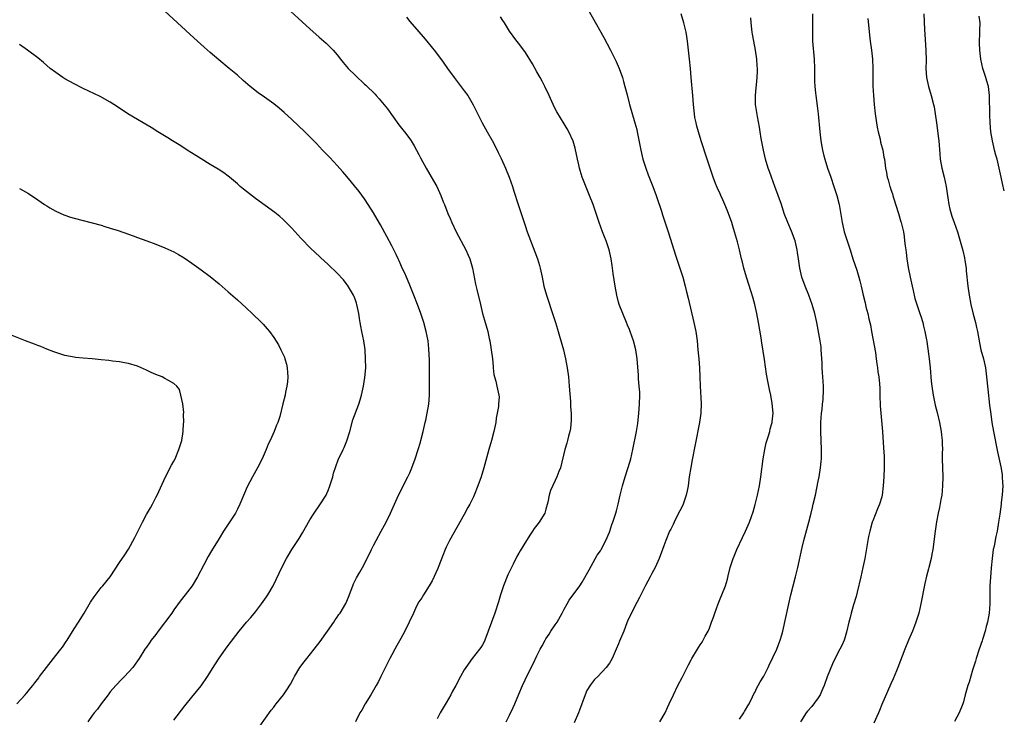
# Model space of a CAD drawing. Units: inches. Extents: x 2618439 to 2619000, y 1466144 to 1467000.
# Drawn here: x 2618783 to 2619000, y 1466598 to 1466752 of the extents above; entities that cross this region are included whole.
import ezdxf

# ---------------------------------------------------------------- set-up
doc = ezdxf.new("R2010")
doc.units = ezdxf.units.IN
doc.header["$MEASUREMENT"] = 0
doc.layers.add('LD26161464_10ft', color=80, linetype='Continuous')

msp = doc.modelspace()

# ---------------------------------------------------------------- linework, layer by layer
at = {"layer": 'LD26161464_10ft'}
for points, elevation in [([(2618906.58, 1466757), (2618911.76, 1466747.76), (2618913.25, 1466745), (2618913.84, 1466743.84), (2618914.48, 1466742.48), (2618915.12, 1466741), (2618915.85, 1466739), (2618916.12, 1466738.12), (2618916.41, 1466737), (2618916.86, 1466735.14), (2618917.34, 1466733.34), (2618917.41, 1466733), (2618918.61, 1466729), (2618919, 1466727.5), (2618919.12, 1466727), (2618919.89, 1466723), (2618920.38, 1466721), (2618920.98, 1466719), (2618921.53, 1466717.53), (2618922.54, 1466715), (2618923.3, 1466713), (2618923.45, 1466712.55), (2618924.43, 1466709.57), (2618924.7, 1466708.7), (2618925.95, 1466705), (2618927.61, 1466699.61), (2618928.11, 1466698.11), (2618928.51, 1466697), (2618929.16, 1466695), (2618929.7, 1466693), (2618929.91, 1466692.09), (2618930.35, 1466690.35), (2618931.59, 1466685), (2618932, 1466683), (2618932.29, 1466681), (2618932.48, 1466679), (2618932.65, 1466677), (2618932.8, 1466675), (2618932.91, 1466673), (2618932.97, 1466671), (2618933.18, 1466667.18), (2618933.13, 1466665), (2618932.86, 1466663), (2618931.91, 1466658.09), (2618931.23, 1466654.77), (2618930.91, 1466653.09), (2618930.58, 1466651), (2618930.32, 1466649), (2618930.11, 1466647.89), (2618929.93, 1466647), (2618929.24, 1466645), (2618929, 1466644.5), (2618928.48, 1466643.52), (2618928.24, 1466643), (2618927.23, 1466641), (2618927, 1466640.49), (2618926.49, 1466639.51), (2618926.25, 1466639), (2618925.43, 1466637), (2618925, 1466635.77), (2618924.71, 1466635), (2618923.93, 1466633), (2618923.04, 1466631.04), (2618922.31, 1466629.69), (2618921.98, 1466629), (2618920.95, 1466627.05), (2618919.9, 1466625), (2618919.61, 1466624.39), (2618919, 1466623.3), (2618918.68, 1466622.68), (2618917.83, 1466621), (2618917.58, 1466620.42), (2618917, 1466619.19), (2618916.85, 1466618.85), (2618916.14, 1466617), (2618915.22, 1466614.78), (2618915, 1466614.19), (2618914.46, 1466613), (2618913.58, 1466611), (2618913, 1466609.98), (2618912.3, 1466609), (2618910.4, 1466607), (2618909.68, 1466606.32), (2618909, 1466605.44), (2618908.8, 1466605.2), (2618908.04, 1466603.96), (2618907.63, 1466603), (2618906.39, 1466599.61), (2618906.15, 1466599), (2618905.21, 1466596.79)], 10270), ([(2618841, 1466755.15), (2618847, 1466749.68), (2618849, 1466747.9), (2618850.55, 1466746.55), (2618851, 1466746.12), (2618852.08, 1466745), (2618853, 1466743.94), (2618853.73, 1466743), (2618854.31, 1466742.31), (2618855.45, 1466741), (2618857, 1466739.44), (2618859, 1466737.55), (2618859.3, 1466737.3), (2618861.33, 1466735.33), (2618861.61, 1466735), (2618862.28, 1466734.28), (2618864.08, 1466732.08), (2618866.59, 1466728.59), (2618867.45, 1466727.45), (2618867.82, 1466727), (2618869, 1466725.46), (2618869.32, 1466725), (2618869.95, 1466723.95), (2618870.5, 1466723), (2618871, 1466721.99), (2618871.32, 1466721.32), (2618872.57, 1466719), (2618874.22, 1466716.22), (2618874.94, 1466714.94), (2618875.86, 1466713), (2618876.38, 1466711.62), (2618876.63, 1466711), (2618877.38, 1466709), (2618877.89, 1466707.89), (2618878.23, 1466707), (2618879.2, 1466705), (2618881.34, 1466701), (2618881.86, 1466699.86), (2618882.22, 1466699), (2618882.78, 1466697), (2618883.46, 1466693.46), (2618883.73, 1466692.27), (2618884.54, 1466689), (2618885.05, 1466687), (2618885.49, 1466685.49), (2618886.16, 1466683), (2618886.49, 1466681.5), (2618886.61, 1466681), (2618886.95, 1466679), (2618887.2, 1466677), (2618887.33, 1466675.33), (2618887.39, 1466675), (2618887.54, 1466673.54), (2618887.66, 1466673), (2618887.94, 1466672.06), (2618888.18, 1466671), (2618888.35, 1466670.35), (2618888.63, 1466669), (2618888.66, 1466668.66), (2618888.57, 1466667), (2618888.53, 1466666.53), (2618888.06, 1466663.94), (2618887.92, 1466663), (2618887.51, 1466661), (2618887, 1466659), (2618886.44, 1466657), (2618885.31, 1466653), (2618884.71, 1466651), (2618884.02, 1466649), (2618883.2, 1466647), (2618883, 1466646.58), (2618882.21, 1466645), (2618881.78, 1466644.22), (2618881, 1466642.7), (2618877.71, 1466637), (2618877, 1466635.52), (2618876.77, 1466635), (2618876.3, 1466633.7), (2618875.41, 1466631.41), (2618875.2, 1466630.8), (2618873.92, 1466628.08), (2618873.23, 1466627), (2618872, 1466625), (2618871.64, 1466624.36), (2618871, 1466623.45), (2618870.5, 1466622.5), (2618869.8, 1466621), (2618869.57, 1466620.43), (2618869, 1466619.32), (2618868.86, 1466619), (2618867.93, 1466617), (2618867, 1466615.4), (2618866.17, 1466613.83), (2618865.67, 1466613), (2618865, 1466611.81), (2618864.58, 1466611), (2618862.64, 1466607), (2618862.09, 1466605.91), (2618861.59, 1466605), (2618861, 1466604.01), (2618860.42, 1466603), (2618859.19, 1466601), (2618858.39, 1466599.61), (2618858.02, 1466599), (2618857, 1466597.03)], 10300), ([(2618835.96, 1466596.04), (2618838.42, 1466599.58), (2618839, 1466600.29), (2618839.3, 1466600.7), (2618839.58, 1466601), (2618841.19, 1466603), (2618841.92, 1466604.08), (2618842.71, 1466605.29), (2618843.4, 1466606.6), (2618843.59, 1466607), (2618844.8, 1466609), (2618845.75, 1466610.25), (2618846.28, 1466611), (2618847.9, 1466613), (2618849.26, 1466614.74), (2618850.85, 1466617), (2618852.22, 1466619), (2618852.52, 1466619.48), (2618853, 1466620.12), (2618853.35, 1466620.65), (2618853.62, 1466621), (2618854.91, 1466623.09), (2618855.51, 1466624.49), (2618856.07, 1466626.07), (2618856.42, 1466627), (2618856.6, 1466627.4), (2618857.26, 1466628.74), (2618857.99, 1466630.01), (2618858.57, 1466631), (2618859.59, 1466633), (2618860.53, 1466635), (2618861, 1466635.91), (2618861.58, 1466637), (2618862.69, 1466639), (2618863.77, 1466641), (2618864.76, 1466643), (2618866.52, 1466647), (2618867, 1466647.93), (2618867.52, 1466649), (2618868.58, 1466651), (2618869, 1466651.9), (2618869.48, 1466653), (2618870.2, 1466655), (2618870.87, 1466657), (2618871.37, 1466658.64), (2618871.46, 1466659), (2618871.94, 1466661), (2618872.36, 1466663), (2618872.5, 1466663.5), (2618872.81, 1466665), (2618873.18, 1466667), (2618873.35, 1466669), (2618873.36, 1466669.36), (2618873.36, 1466671), (2618873.33, 1466675), (2618873.3, 1466676.7), (2618873.19, 1466679.19), (2618873.01, 1466681), (2618872.63, 1466683), (2618872.08, 1466685), (2618871.44, 1466687), (2618870.72, 1466689), (2618869.92, 1466691), (2618869, 1466693.21), (2618868.49, 1466694.49), (2618868.26, 1466695), (2618867.89, 1466695.89), (2618867.34, 1466697), (2618867, 1466697.72), (2618866.62, 1466698.62), (2618866.41, 1466699), (2618865.99, 1466699.99), (2618865.45, 1466701), (2618865, 1466701.92), (2618863.97, 1466703.97), (2618862.54, 1466706.54), (2618861.8, 1466707.8), (2618861, 1466709.13), (2618859.83, 1466711), (2618859, 1466712.24), (2618857.83, 1466713.83), (2618855.15, 1466717.15), (2618854.23, 1466718.23), (2618853, 1466719.6), (2618851.35, 1466721.35), (2618849.73, 1466723), (2618848.41, 1466724.41), (2618845.84, 1466727), (2618843, 1466729.74), (2618841.3, 1466731.3), (2618840.22, 1466732.22), (2618839, 1466733.21), (2618837, 1466734.64), (2618835.6, 1466735.6), (2618833.83, 1466737), (2618832.31, 1466738.31), (2618831, 1466739.48), (2618829.22, 1466741), (2618826.88, 1466742.88), (2618825, 1466744.46), (2618823.66, 1466745.66), (2618822.19, 1466747), (2618820.5, 1466748.5), (2618815, 1466753.59)], 10310), ([(2618868.24, 1466752.24), (2618869, 1466751.34), (2618871, 1466749.05), (2618871.94, 1466747.94), (2618872.72, 1466747), (2618874.63, 1466744.63), (2618876.33, 1466742.34), (2618877.29, 1466741), (2618878.76, 1466739), (2618881, 1466736.07), (2618881.76, 1466735), (2618882.99, 1466732.99), (2618884.97, 1466729), (2618886.06, 1466727), (2618887.12, 1466725.12), (2618887.82, 1466723.82), (2618888.49, 1466722.49), (2618889.13, 1466721.13), (2618890.07, 1466719), (2618890.89, 1466717), (2618891.59, 1466715), (2618891.91, 1466713.91), (2618892.84, 1466711), (2618893.89, 1466707.89), (2618894.18, 1466707), (2618894.4, 1466706.4), (2618894.88, 1466705), (2618896.54, 1466700.54), (2618897.1, 1466699), (2618897.54, 1466697.54), (2618897.69, 1466697), (2618898.14, 1466695), (2618898.56, 1466693), (2618899.1, 1466691), (2618900.58, 1466686.58), (2618901.07, 1466685), (2618901.51, 1466683.51), (2618902.01, 1466681.99), (2618902.87, 1466679), (2618903.33, 1466677), (2618903.69, 1466675), (2618903.94, 1466673), (2618904.13, 1466671), (2618904.39, 1466667.61), (2618904.43, 1466667), (2618904.44, 1466666.44), (2618904.53, 1466665), (2618904.54, 1466663.46), (2618904.38, 1466661.62), (2618904.24, 1466661), (2618903.93, 1466659.93), (2618903.73, 1466659), (2618903.58, 1466658.42), (2618903.16, 1466657), (2618902.23, 1466653), (2618901.85, 1466652.15), (2618901.43, 1466651), (2618901, 1466650.18), (2618900.01, 1466647.99), (2618899.74, 1466647), (2618899.42, 1466645.42), (2618899, 1466643.86), (2618898.73, 1466643), (2618897.51, 1466641), (2618897, 1466640.33), (2618896.41, 1466639.59), (2618896.05, 1466639), (2618895.62, 1466638.38), (2618894.74, 1466637), (2618893.31, 1466634.69), (2618893, 1466634.15), (2618892.57, 1466633.43), (2618891.75, 1466631.75), (2618891.24, 1466630.76), (2618890.61, 1466629.39), (2618889.66, 1466627), (2618889, 1466625), (2618888.55, 1466623.45), (2618887.74, 1466621), (2618886.29, 1466617), (2618885.53, 1466615), (2618885.35, 1466614.65), (2618885, 1466613.99), (2618884.63, 1466613.37), (2618884.39, 1466613), (2618882.76, 1466611), (2618881.31, 1466609), (2618881, 1466608.48), (2618880.16, 1466607), (2618879.11, 1466605), (2618878.35, 1466603.65), (2618878.02, 1466603), (2618877, 1466601.24), (2618875.67, 1466599), (2618875, 1466597.67)], 10290), ([(2618890.26, 1466597), (2618891, 1466598.49), (2618891.8, 1466600.2), (2618892.15, 1466601), (2618893, 1466603.1), (2618893.82, 1466605), (2618895, 1466607.53), (2618896.17, 1466609.83), (2618897, 1466611.55), (2618897.73, 1466613), (2618898.2, 1466613.8), (2618898.8, 1466615), (2618899, 1466615.33), (2618899.67, 1466616.33), (2618900.1, 1466617), (2618901, 1466618.36), (2618901.45, 1466619), (2618902.59, 1466621), (2618903, 1466621.84), (2618903.64, 1466623), (2618904.14, 1466623.86), (2618906.45, 1466627), (2618907, 1466627.79), (2618908.54, 1466630.54), (2618910.29, 1466633.71), (2618911, 1466634.73), (2618911.16, 1466635), (2618912.22, 1466637), (2618913, 1466638.78), (2618913.08, 1466639), (2618913.53, 1466640.47), (2618913.74, 1466641), (2618914.37, 1466643), (2618914.51, 1466643.49), (2618914.89, 1466645), (2618915.35, 1466647), (2618915.88, 1466649), (2618916.48, 1466651), (2618917.54, 1466654.46), (2618917.68, 1466655), (2618918.12, 1466657), (2618918.94, 1466661), (2618919.23, 1466662.77), (2618919.48, 1466665), (2618919.64, 1466667), (2618919.68, 1466669), (2618919.66, 1466669.66), (2618919.56, 1466671), (2618919.4, 1466672.6), (2618919.38, 1466673.38), (2618919.11, 1466677), (2618918.8, 1466679), (2618918.27, 1466681), (2618917.59, 1466683), (2618917.43, 1466683.43), (2618917, 1466684.44), (2618916.78, 1466685), (2618915.93, 1466687), (2618915.14, 1466689), (2618915, 1466689.51), (2618914.6, 1466691), (2618914.23, 1466693), (2618913.82, 1466695.82), (2618913.67, 1466697), (2618913.56, 1466697.56), (2618913.35, 1466699), (2618912.9, 1466701), (2618912.23, 1466703), (2618911.9, 1466703.9), (2618911.45, 1466705), (2618910.7, 1466707), (2618909.37, 1466711), (2618908.6, 1466713), (2618907.53, 1466715.53), (2618906.99, 1466717), (2618906.51, 1466718.51), (2618906.39, 1466719), (2618906.24, 1466719.76), (2618905.94, 1466721), (2618905.42, 1466723.42), (2618904.96, 1466724.96), (2618904.04, 1466727), (2618903.69, 1466727.69), (2618903, 1466728.75), (2618901.4, 1466731.4), (2618901, 1466732.11), (2618900.56, 1466733), (2618899.67, 1466735), (2618898.75, 1466737), (2618898.17, 1466738.17), (2618897.72, 1466739), (2618897, 1466740.25), (2618896.02, 1466742.02), (2618894.46, 1466744.46), (2618893, 1466746.45), (2618892.57, 1466747), (2618891, 1466749.17), (2618889.83, 1466751), (2618889.53, 1466751.53), (2618889, 1466752.35)], 10280), ([(2618924.07, 1466597), (2618925.24, 1466599), (2618925.8, 1466600.21), (2618926.18, 1466601), (2618927.08, 1466603), (2618928.03, 1466605), (2618929, 1466606.77), (2618930.39, 1466609.61), (2618931, 1466610.68), (2618931.16, 1466611), (2618932.38, 1466613), (2618932.59, 1466613.41), (2618933, 1466613.96), (2618933.39, 1466614.61), (2618933.66, 1466615), (2618934.09, 1466615.91), (2618934.72, 1466617), (2618935, 1466617.67), (2618935.51, 1466619), (2618935.89, 1466620.11), (2618936.23, 1466621), (2618936.96, 1466623.04), (2618937.53, 1466624.47), (2618937.76, 1466625), (2618938.57, 1466627), (2618939, 1466628.49), (2618939.18, 1466629.18), (2618939.59, 1466631), (2618939.89, 1466631.89), (2618940.23, 1466633), (2618940.44, 1466633.56), (2618941.08, 1466635), (2618942.34, 1466637.66), (2618943, 1466639), (2618943.87, 1466641), (2618944.29, 1466642.29), (2618944.68, 1466643.32), (2618945.12, 1466644.88), (2618945.17, 1466645.17), (2618945.61, 1466647), (2618946.03, 1466649), (2618946.38, 1466651), (2618946.89, 1466655), (2618947.22, 1466657), (2618947.53, 1466658.47), (2618948.06, 1466660.06), (2618948.31, 1466661), (2618948.43, 1466661.57), (2618948.84, 1466663), (2618948.85, 1466663.15), (2618949.03, 1466665), (2618948.86, 1466667.14), (2618948.52, 1466669), (2618948.23, 1466670.23), (2618947.92, 1466672.08), (2618947.62, 1466673.62), (2618947.17, 1466676.83), (2618946.54, 1466680.54), (2618946.39, 1466681.61), (2618945.84, 1466685), (2618945.48, 1466687), (2618945.04, 1466689), (2618944.57, 1466690.57), (2618944.23, 1466691.77), (2618943.62, 1466693.62), (2618943, 1466695.7), (2618942.59, 1466697), (2618942.28, 1466698.28), (2618942.08, 1466699), (2618941.63, 1466701), (2618941.19, 1466702.81), (2618940.58, 1466705), (2618940.2, 1466706.2), (2618939.94, 1466707), (2618939, 1466709.63), (2618938.44, 1466711), (2618938, 1466712), (2618937.55, 1466713), (2618937.36, 1466713.36), (2618936.72, 1466714.72), (2618936.37, 1466715.63), (2618935.81, 1466717), (2618935.16, 1466719), (2618934.54, 1466721), (2618933.22, 1466725), (2618932.59, 1466727), (2618932.27, 1466728.27), (2618932.07, 1466729), (2618931.84, 1466730.16), (2618931.7, 1466731), (2618931.64, 1466731.64), (2618931.48, 1466733), (2618931.33, 1466735), (2618930.98, 1466739), (2618930.84, 1466741), (2618930.65, 1466743), (2618930.42, 1466745), (2618930.32, 1466745.68), (2618930.18, 1466747), (2618930.05, 1466748.05), (2618929.87, 1466749), (2618929.4, 1466751), (2618928.79, 1466753)], 10260), ([(2618941.64, 1466597.64), (2618942.59, 1466599), (2618942.73, 1466599.27), (2618943, 1466599.68), (2618943.47, 1466600.53), (2618943.77, 1466601), (2618944.5, 1466602.5), (2618944.81, 1466603.19), (2618945, 1466603.51), (2618945.49, 1466604.51), (2618945.77, 1466605), (2618946.19, 1466605.81), (2618947, 1466607.07), (2618947.98, 1466609), (2618948.25, 1466609.75), (2618948.92, 1466611), (2618949, 1466611.2), (2618949.85, 1466613), (2618950.14, 1466613.86), (2618950.64, 1466615), (2618951, 1466616.22), (2618951.19, 1466617), (2618952.51, 1466623), (2618952.99, 1466625), (2618954, 1466629), (2618954.48, 1466631), (2618955.43, 1466635.43), (2618955.81, 1466637), (2618956.95, 1466641), (2618957.45, 1466643), (2618957.73, 1466644.27), (2618957.91, 1466645), (2618958.37, 1466647), (2618959, 1466650.05), (2618959.18, 1466651), (2618959.51, 1466653), (2618959.65, 1466654.35), (2618959.71, 1466655), (2618959.73, 1466657), (2618959.55, 1466661), (2618959.58, 1466662.42), (2618959.58, 1466663), (2618959.74, 1466665), (2618959.85, 1466665.85), (2618959.94, 1466667), (2618960.07, 1466668.07), (2618960.16, 1466670.16), (2618960.17, 1466671), (2618960.04, 1466673), (2618959.94, 1466673.94), (2618959.9, 1466675), (2618959.87, 1466676.13), (2618959.68, 1466679), (2618959.61, 1466679.61), (2618959.4, 1466681), (2618958.71, 1466685), (2618958.27, 1466687), (2618957.67, 1466689), (2618956.93, 1466691), (2618956.11, 1466693), (2618955.4, 1466695), (2618954.92, 1466697), (2618954.64, 1466699), (2618954.46, 1466700.46), (2618954.37, 1466701), (2618953.91, 1466703), (2618953.12, 1466705.12), (2618952.28, 1466707), (2618951.52, 1466709), (2618950.87, 1466711), (2618950.19, 1466713), (2618949.46, 1466715), (2618948.69, 1466717), (2618948.24, 1466718.24), (2618947.98, 1466719), (2618947.4, 1466721), (2618946.96, 1466723), (2618946.43, 1466725.57), (2618946.17, 1466727), (2618946.03, 1466728.03), (2618945.6, 1466730.4), (2618945.2, 1466733), (2618945.14, 1466735), (2618945.31, 1466736.69), (2618945.36, 1466737.36), (2618945.57, 1466739), (2618945.65, 1466740.35), (2618945.64, 1466741), (2618945.57, 1466741.57), (2618945.46, 1466743), (2618945.14, 1466745), (2618944.77, 1466747), (2618944.53, 1466748.53), (2618944.44, 1466749), (2618944.35, 1466749.65), (2618944.19, 1466751), (2618944.12, 1466752.12)], 10250), ([(2618957.74, 1466753), (2618957.71, 1466751.71), (2618957.72, 1466750.28), (2618957.7, 1466749), (2618957.77, 1466747), (2618958.11, 1466743), (2618958.19, 1466741), (2618958.21, 1466738.21), (2618958.25, 1466737), (2618958.41, 1466735.59), (2618958.46, 1466735), (2618958.77, 1466732.77), (2618958.98, 1466731), (2618959.32, 1466727), (2618959.56, 1466725), (2618959.8, 1466723.8), (2618959.94, 1466723), (2618960.25, 1466721.75), (2618960.46, 1466721), (2618961.07, 1466719), (2618961.75, 1466717), (2618962.47, 1466715), (2618963.13, 1466713), (2618963.61, 1466711), (2618964.25, 1466707), (2618964.41, 1466706.41), (2618964.74, 1466705), (2618966, 1466701), (2618966.65, 1466699), (2618967.5, 1466696.5), (2618967.97, 1466695), (2618968.16, 1466694.16), (2618968.47, 1466693), (2618968.91, 1466691), (2618969.35, 1466689.35), (2618969.4, 1466689), (2618969.51, 1466688.49), (2618969.94, 1466687), (2618970.18, 1466685.82), (2618970.38, 1466685), (2618970.48, 1466684.48), (2618970.74, 1466683), (2618971.59, 1466678.41), (2618971.78, 1466677), (2618971.9, 1466675.9), (2618972.08, 1466675), (2618972.16, 1466674.16), (2618972.37, 1466673), (2618972.49, 1466671.51), (2618972.54, 1466670.54), (2618972.57, 1466669), (2618972.66, 1466666.66), (2618973.15, 1466661), (2618973.41, 1466657.41), (2618973.5, 1466655.5), (2618973.52, 1466653), (2618973.45, 1466651), (2618973.33, 1466649), (2618973.09, 1466647), (2618973, 1466646.62), (2618972.49, 1466645), (2618972.03, 1466643.97), (2618971, 1466641.34), (2618970.89, 1466641), (2618970.36, 1466639), (2618970.11, 1466637.89), (2618969.94, 1466637), (2618969.26, 1466633), (2618969, 1466631.68), (2618968.85, 1466631), (2618968.37, 1466629), (2618967.58, 1466625.58), (2618967.34, 1466624.66), (2618966.8, 1466622.8), (2618966.25, 1466621), (2618966.02, 1466620.02), (2618965.74, 1466619), (2618965.24, 1466616.76), (2618964.78, 1466615.22), (2618964.69, 1466615), (2618964.19, 1466613.81), (2618963.76, 1466613), (2618963, 1466611.64), (2618962.16, 1466609.84), (2618961, 1466606.91), (2618960.3, 1466605), (2618959.71, 1466603.71), (2618959.41, 1466603), (2618959, 1466602.34), (2618957.62, 1466600.38), (2618956.64, 1466599.36), (2618956.35, 1466599), (2618955.12, 1466597)], 10240), ([(2618969.96, 1466751.96), (2618970.13, 1466749.87), (2618970.32, 1466748.32), (2618970.46, 1466747), (2618970.72, 1466745), (2618970.94, 1466743), (2618971.05, 1466740.95), (2618971.06, 1466737.06), (2618971.16, 1466735), (2618971.33, 1466733), (2618971.57, 1466731), (2618971.87, 1466729), (2618972.02, 1466728.02), (2618972.22, 1466727), (2618972.61, 1466725.39), (2618972.73, 1466724.73), (2618973.21, 1466723), (2618973.46, 1466721.46), (2618973.59, 1466721), (2618973.7, 1466720.3), (2618973.83, 1466719), (2618974.03, 1466718.03), (2618974.21, 1466717), (2618974.42, 1466716.42), (2618974.78, 1466715), (2618974.84, 1466714.84), (2618975, 1466714.32), (2618975.35, 1466713.35), (2618975.41, 1466713), (2618975.56, 1466712.44), (2618976.68, 1466709), (2618977.21, 1466707.21), (2618977.29, 1466707), (2618977.75, 1466705), (2618977.94, 1466703.94), (2618978.03, 1466703), (2618978.13, 1466701.87), (2618978.28, 1466701), (2618978.4, 1466700.4), (2618978.55, 1466699), (2618978.85, 1466697.15), (2618979.27, 1466695), (2618979.7, 1466693), (2618979.93, 1466692.07), (2618980.29, 1466690.29), (2618980.72, 1466689), (2618980.77, 1466688.77), (2618981.41, 1466687), (2618981.61, 1466686.39), (2618982.02, 1466685), (2618982.22, 1466684.22), (2618982.49, 1466683), (2618982.83, 1466681.17), (2618982.9, 1466680.9), (2618983, 1466680.25), (2618983.17, 1466679.17), (2618983.46, 1466677), (2618983.65, 1466675), (2618983.89, 1466672.11), (2618984.01, 1466671), (2618984.32, 1466669), (2618984.79, 1466666.79), (2618985.2, 1466665.2), (2618985.73, 1466663), (2618986.11, 1466661), (2618986.18, 1466660.18), (2618986.32, 1466659), (2618986.31, 1466658.31), (2618986.36, 1466657), (2618986.34, 1466656.34), (2618986.34, 1466655), (2618986.44, 1466651), (2618986.41, 1466649), (2618986.2, 1466647), (2618986, 1466646), (2618985.72, 1466644.28), (2618985.43, 1466643), (2618985.07, 1466641.07), (2618984.75, 1466639), (2618984.22, 1466635), (2618984.04, 1466633.96), (2618983.85, 1466633), (2618983.36, 1466631), (2618983.28, 1466630.72), (2618982.88, 1466629.12), (2618982.5, 1466627.5), (2618981.6, 1466623), (2618981.14, 1466621), (2618980.54, 1466619), (2618980.2, 1466618.2), (2618979.74, 1466617), (2618978.88, 1466615), (2618978.08, 1466613), (2618976.57, 1466609), (2618976.23, 1466608.23), (2618975.52, 1466606.48), (2618975, 1466605.43), (2618974.28, 1466603.72), (2618973, 1466600.88), (2618972.47, 1466599.53), (2618972.29, 1466599), (2618971.26, 1466596.74)], 10230), ([(2618982.24, 1466753), (2618982.44, 1466749.56), (2618982.48, 1466748.48), (2618982.72, 1466745), (2618982.75, 1466742.75), (2618982.73, 1466741), (2618982.84, 1466739), (2618983.26, 1466737), (2618983.88, 1466735), (2618984.43, 1466733), (2618984.52, 1466732.52), (2618984.77, 1466731), (2618985.03, 1466729), (2618985.52, 1466725.52), (2618985.58, 1466725), (2618985.8, 1466722.2), (2618985.88, 1466721), (2618986.22, 1466719), (2618986.73, 1466717), (2618987.17, 1466715), (2618987.39, 1466713.39), (2618987.56, 1466712.44), (2618987.75, 1466711), (2618987.97, 1466709.97), (2618988.44, 1466708.44), (2618988.98, 1466707), (2618989.68, 1466705), (2618989.98, 1466703.98), (2618990.84, 1466700.84), (2618991.25, 1466699.25), (2618991.3, 1466698.7), (2618991.57, 1466697), (2618991.61, 1466696.39), (2618991.98, 1466693), (2618992.26, 1466691), (2618992.63, 1466689), (2618993.17, 1466686.83), (2618993.65, 1466685), (2618993.9, 1466683.9), (2618994.08, 1466683), (2618994.51, 1466680.51), (2618994.83, 1466679), (2618995.38, 1466677), (2618995.84, 1466675), (2618996.1, 1466673), (2618996.34, 1466670.34), (2618996.76, 1466666.76), (2618997, 1466664.81), (2618997.28, 1466663), (2618997.64, 1466661), (2618998.51, 1466656.51), (2618999.21, 1466653.22), (2618999.5, 1466651.52), (2618999.55, 1466651.01), (2618999.63, 1466649.65), (2618999.64, 1466649.02), (2618999.54, 1466647.01), (2618999.33, 1466645.34), (2618999.3, 1466645.01), (2618999, 1466642.75), (2618998.74, 1466641), (2618998.39, 1466639), (2618998.14, 1466637.86), (2618997.73, 1466635.73), (2618997.58, 1466635), (2618997.29, 1466633), (2618997.08, 1466630.92), (2618997, 1466629.85), (2618996.93, 1466628.93), (2618996.82, 1466627), (2618996.78, 1466623), (2618996.63, 1466621), (2618996.29, 1466619), (2618996.01, 1466618.01), (2618995.79, 1466617), (2618995.17, 1466615.17), (2618995.1, 1466614.9), (2618994.43, 1466613), (2618993.8, 1466611), (2618993.63, 1466610.37), (2618993, 1466608.42), (2618992.23, 1466605.77), (2618991.98, 1466605), (2618991.4, 1466603), (2618991, 1466601.44), (2618990.87, 1466601), (2618990.05, 1466599), (2618989, 1466597.11)], 10220), ([(2619000, 1466713.99), (2618999.99, 1466714.02), (2618999.62, 1466715.64), (2618999.29, 1466717.01), (2618998.39, 1466721), (2618998.16, 1466721.84), (2618997.87, 1466723), (2618997.71, 1466723.71), (2618997.37, 1466725), (2618997.03, 1466727), (2618996.85, 1466729), (2618996.78, 1466730.78), (2618996.74, 1466735), (2618996.48, 1466737), (2618996.14, 1466738.14), (2618995.91, 1466739), (2618995.29, 1466741), (2618994.84, 1466743), (2618994.6, 1466745), (2618994.53, 1466746.53), (2618994.52, 1466747), (2618994.58, 1466748.58), (2618994.64, 1466749.36), (2618994.68, 1466751), (2618994.47, 1466752.47)], 10210), ([(2618817, 1466597.39), (2618819.45, 1466600.55), (2618821, 1466602.45), (2618823, 1466604.96), (2618824.41, 1466607), (2618825.67, 1466609), (2618826.18, 1466609.82), (2618827, 1466611.08), (2618828.36, 1466613), (2618829, 1466613.87), (2618831.38, 1466617), (2618833.04, 1466619), (2618833.97, 1466620.03), (2618835, 1466621.24), (2618836.35, 1466623), (2618837.43, 1466624.57), (2618837.71, 1466625), (2618838.86, 1466627), (2618840.24, 1466629.76), (2618840.81, 1466631), (2618841.85, 1466633), (2618842.27, 1466633.73), (2618843.02, 1466635), (2618844.58, 1466637.42), (2618845.35, 1466638.65), (2618847, 1466641.52), (2618847.92, 1466643), (2618849.19, 1466644.81), (2618850.55, 1466647), (2618850.7, 1466647.3), (2618851, 1466647.99), (2618851.41, 1466649), (2618852.01, 1466651), (2618852.21, 1466651.79), (2618852.7, 1466653.3), (2618853.24, 1466654.76), (2618854.28, 1466657), (2618854.53, 1466657.47), (2618855.1, 1466658.9), (2618855.75, 1466661), (2618856.47, 1466663.53), (2618857.73, 1466667), (2618858.03, 1466667.97), (2618858.32, 1466669), (2618858.79, 1466671), (2618859.11, 1466672.89), (2618859.28, 1466675), (2618859.27, 1466677), (2618859.13, 1466679), (2618858.84, 1466681), (2618858.43, 1466683), (2618858.17, 1466684.17), (2618858.04, 1466685), (2618857.88, 1466685.88), (2618857.73, 1466687), (2618857.32, 1466689), (2618857.25, 1466689.25), (2618857, 1466689.94), (2618856.7, 1466690.7), (2618856.56, 1466691), (2618855.9, 1466692.1), (2618855.25, 1466693.25), (2618855, 1466693.59), (2618854.38, 1466694.38), (2618853, 1466695.91), (2618851, 1466697.78), (2618849.31, 1466699.31), (2618849, 1466699.6), (2618848.27, 1466700.27), (2618847, 1466701.52), (2618845.27, 1466703.27), (2618845, 1466703.58), (2618844.31, 1466704.31), (2618843, 1466705.76), (2618841, 1466707.75), (2618840.33, 1466708.33), (2618839.23, 1466709.23), (2618835, 1466712.34), (2618832.37, 1466714.37), (2618831.6, 1466715), (2618831, 1466715.54), (2618829.27, 1466717), (2618829, 1466717.25), (2618828, 1466718), (2618826.8, 1466718.8), (2618825, 1466719.78), (2618823, 1466721.03), (2618821.82, 1466721.82), (2618819.94, 1466723), (2618819, 1466723.62), (2618818.14, 1466724.14), (2618816.7, 1466725), (2618815.67, 1466725.67), (2618813.5, 1466727), (2618811.99, 1466727.99), (2618810.23, 1466729), (2618809, 1466729.75), (2618806.87, 1466731), (2618805, 1466732.24), (2618803.8, 1466733), (2618803, 1466733.53), (2618800.77, 1466734.77), (2618797, 1466736.56), (2618795, 1466737.56), (2618793, 1466738.69), (2618792.53, 1466739), (2618791, 1466740.06), (2618789.77, 1466741), (2618788.27, 1466742.27), (2618787, 1466743.29), (2618784.72, 1466745), (2618783, 1466746.26)], 10320), ([(2618783, 1466714.54), (2618785, 1466713.41), (2618787, 1466712.06), (2618788.51, 1466711), (2618789, 1466710.69), (2618789.7, 1466710.3), (2618791, 1466709.53), (2618792.74, 1466708.74), (2618794.24, 1466708.24), (2618795, 1466708.02), (2618799, 1466706.97), (2618801, 1466706.42), (2618801.82, 1466706.18), (2618803, 1466705.82), (2618804.75, 1466705.25), (2618807, 1466704.47), (2618808.07, 1466704.07), (2618809, 1466703.75), (2618811.02, 1466703), (2618813, 1466702.25), (2618815, 1466701.45), (2618817, 1466700.55), (2618818.02, 1466700.02), (2618819.27, 1466699.27), (2618821, 1466698.1), (2618823, 1466696.63), (2618825, 1466695.13), (2618827, 1466693.5), (2618829, 1466691.76), (2618831, 1466689.99), (2618833, 1466688.18), (2618834.27, 1466687), (2618836.31, 1466685), (2618836.65, 1466684.65), (2618837.6, 1466683.6), (2618838.08, 1466683), (2618839, 1466681.72), (2618840.07, 1466680.07), (2618840.61, 1466679), (2618841.36, 1466677.36), (2618841.49, 1466677), (2618841.81, 1466675.81), (2618841.98, 1466675), (2618842.02, 1466674.02), (2618842.1, 1466673), (2618842.06, 1466671.94), (2618841.93, 1466671), (2618841.62, 1466669.62), (2618841.52, 1466669), (2618841, 1466667.06), (2618840.33, 1466664.33), (2618839.93, 1466663), (2618839.63, 1466662.37), (2618839.14, 1466661), (2618838.2, 1466659), (2618837.79, 1466658.21), (2618837.31, 1466657), (2618836.44, 1466655), (2618835.47, 1466653), (2618834.36, 1466651), (2618833.19, 1466648.81), (2618832.56, 1466647.44), (2618831.57, 1466645), (2618831, 1466643.85), (2618830.56, 1466643), (2618827.96, 1466639), (2618827, 1466637.41), (2618825.32, 1466634.68), (2618824.57, 1466633.43), (2618823.64, 1466631.64), (2618822.23, 1466629), (2618821.03, 1466627), (2618819.5, 1466625), (2618818.38, 1466623.62), (2618817, 1466621.67), (2618816.54, 1466621), (2618813.51, 1466617), (2618813, 1466616.27), (2618812.03, 1466615), (2618811.6, 1466614.4), (2618811, 1466613.48), (2618810.64, 1466613), (2618809.39, 1466611), (2618809, 1466610.44), (2618807.94, 1466609), (2618806.12, 1466607), (2618805.56, 1466606.44), (2618804.2, 1466605), (2618803, 1466603.63), (2618802.5, 1466603), (2618801, 1466601), (2618800.17, 1466599.83), (2618799.43, 1466599), (2618799, 1466598.44), (2618798.04, 1466597)], 10330), ([(2618782.41, 1466601), (2618784.21, 1466603), (2618784.59, 1466603.41), (2618785.52, 1466604.48), (2618785.91, 1466605), (2618786.4, 1466605.6), (2618787.26, 1466606.74), (2618787.42, 1466607), (2618790.51, 1466611), (2618791, 1466611.67), (2618792.1, 1466613), (2618792.5, 1466613.5), (2618793.3, 1466614.7), (2618793.47, 1466615), (2618795, 1466617.53), (2618795.96, 1466619), (2618797.25, 1466621), (2618798.64, 1466623.36), (2618799.41, 1466624.59), (2618801, 1466626.61), (2618801.34, 1466627), (2618802.99, 1466629), (2618805, 1466632.1), (2618806.18, 1466633.82), (2618807, 1466635.09), (2618808.38, 1466637.62), (2618810.1, 1466641), (2618811, 1466642.69), (2618811.83, 1466644.17), (2618812.28, 1466645), (2618813, 1466646.44), (2618813.3, 1466647), (2618815.14, 1466651), (2618816.45, 1466653.55), (2618817, 1466654.49), (2618817.26, 1466655), (2618818.13, 1466657), (2618818.31, 1466657.69), (2618818.74, 1466659), (2618819.06, 1466661), (2618819.14, 1466662.86), (2618819.17, 1466663), (2618819.16, 1466664.84), (2618819.18, 1466665.18), (2618819, 1466667.06), (2618818.55, 1466669), (2618818.24, 1466670.24), (2618817.63, 1466671), (2618817, 1466671.56), (2618815.8, 1466672.2), (2618815, 1466672.7), (2618814.43, 1466673), (2618813, 1466673.58), (2618812.02, 1466674.02), (2618811, 1466674.52), (2618809, 1466675.37), (2618807, 1466675.96), (2618806.13, 1466676.13), (2618805, 1466676.33), (2618803.48, 1466676.52), (2618802.64, 1466676.64), (2618801, 1466676.81), (2618799, 1466676.98), (2618797, 1466677.12), (2618795.3, 1466677.3), (2618795, 1466677.34), (2618793, 1466677.75), (2618791, 1466678.37), (2618790.56, 1466678.56), (2618789, 1466679.13), (2618787.7, 1466679.7), (2618787, 1466679.94), (2618786.26, 1466680.26), (2618784.29, 1466681), (2618781, 1466682.3)], 10340)]:
    msp.add_lwpolyline(points, dxfattribs=dict(at, elevation=elevation))

doc.saveas('drawing.dxf')
